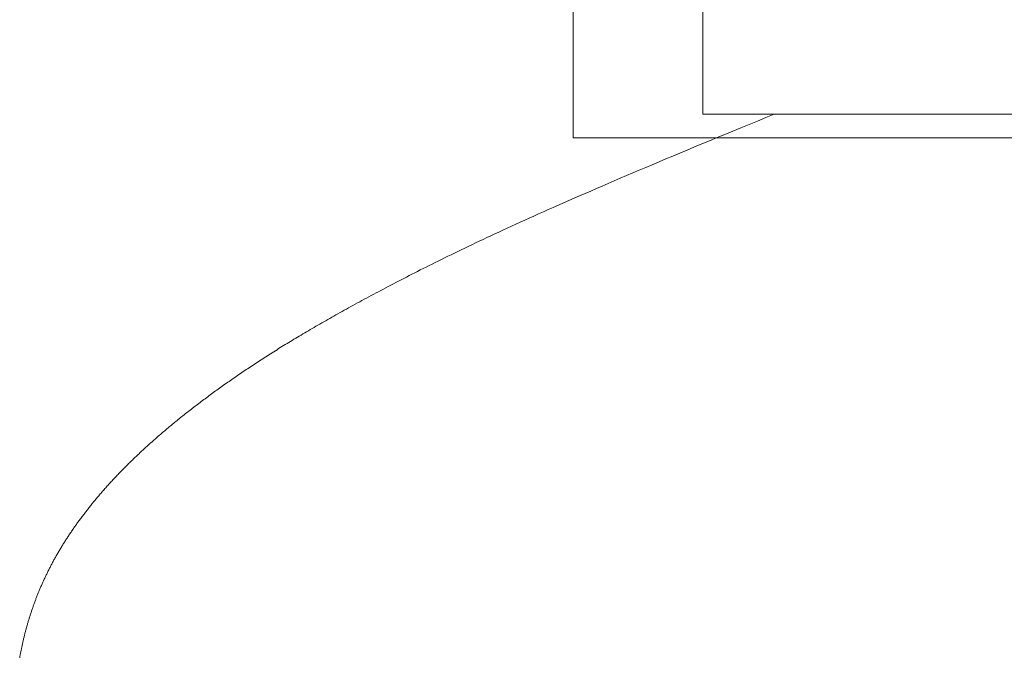
# Model space of a CAD drawing. Extents: x 0 to 171, y -1 to 179.
# Drawn here: x 16 to 16, y 15 to 15 of the extents above; entities that cross this region are included whole.
import ezdxf

# ---------------------------------------------------------------- set-up
doc = ezdxf.new("R2010")
doc.units = 0
doc.header["$MEASUREMENT"] = 0
doc.layers.get('0').update_dxf_attribs({"linetype": 'CONTINUOUS'})
doc.layers.add('GLASS', color=121, linetype='CONTINUOUS', lineweight=15)
doc.layers.add('OBJECT DETAIL', color=254, linetype='CONTINUOUS', lineweight=20)

# ---------------------------------------------------------------- blocks, each defined once
blk = doc.blocks.new('GLSTOP')
for p, q in [((-0.381546, 0.153122), (-0.381555, 0.15308)), ((-0.381546, 0.153122), (-0.381555, 0.15308)), ((-0.381538, 0.153163), (-0.381546, 0.153122)), ((-0.381538, 0.153163), (-0.381546, 0.153122)), ((-0.38153, 0.153204), (-0.381538, 0.153163)), ((-0.38153, 0.153204), (-0.381538, 0.153163)), ((-0.381521, 0.153246), (-0.38153, 0.153204)), ((-0.381521, 0.153246), (-0.38153, 0.153204)), ((-0.381513, 0.153287), (-0.381521, 0.153246)), ((-0.381513, 0.153287), (-0.381521, 0.153246)), ((-0.381505, 0.153328), (-0.381513, 0.153287)), ((-0.381505, 0.153328), (-0.381513, 0.153287)), ((-0.381497, 0.15337), (-0.381505, 0.153328)), ((-0.381497, 0.15337), (-0.381505, 0.153328)), ((-0.38149, 0.153411), (-0.381497, 0.15337)), ((-0.38149, 0.153411), (-0.381497, 0.15337)), ((-0.381482, 0.153452), (-0.38149, 0.153411)), ((-0.381482, 0.153452), (-0.38149, 0.153411)), ((-0.381474, 0.153493), (-0.381482, 0.153452)), ((-0.381474, 0.153493), (-0.381482, 0.153452)), ((-0.381467, 0.153535), (-0.381474, 0.153493)), ((-0.381467, 0.153535), (-0.381474, 0.153493)), ((-0.381459, 0.153576), (-0.381467, 0.153535)), ((-0.381459, 0.153576), (-0.381467, 0.153535)), ((-0.381656, 0.152624), (-0.381666, 0.152582)), ((-0.381656, 0.152624), (-0.381666, 0.152582)), ((-0.381646, 0.152665), (-0.381656, 0.152624)), ((-0.381646, 0.152665), (-0.381656, 0.152624)), ((-0.381636, 0.152707), (-0.381646, 0.152665)), ((-0.381636, 0.152707), (-0.381646, 0.152665)), ((-0.381627, 0.152749), (-0.381636, 0.152707)), ((-0.381627, 0.152749), (-0.381636, 0.152707)), ((-0.381618, 0.15279), (-0.381627, 0.152749)), ((-0.381618, 0.15279), (-0.381627, 0.152749)), ((-0.381608, 0.152832), (-0.381618, 0.15279)), ((-0.381608, 0.152832), (-0.381618, 0.15279)), ((-0.381599, 0.152873), (-0.381608, 0.152832)), ((-0.381599, 0.152873), (-0.381608, 0.152832)), ((-0.38159, 0.152915), (-0.381599, 0.152873)), ((-0.38159, 0.152915), (-0.381599, 0.152873)), ((-0.381581, 0.152956), (-0.38159, 0.152915)), ((-0.381581, 0.152956), (-0.38159, 0.152915)), ((-0.381572, 0.152998), (-0.381581, 0.152956)), ((-0.381572, 0.152998), (-0.381581, 0.152956)), ((-0.381564, 0.153039), (-0.381572, 0.152998)), ((-0.381564, 0.153039), (-0.381572, 0.152998)), ((-0.381555, 0.15308), (-0.381564, 0.153039)), ((-0.381555, 0.15308), (-0.381564, 0.153039)), ((-0.381781, 0.152123), (-0.381793, 0.152081)), ((-0.381781, 0.152123), (-0.381793, 0.152081)), ((-0.38177, 0.152165), (-0.381781, 0.152123)), ((-0.38177, 0.152165), (-0.381781, 0.152123)), ((-0.381759, 0.152207), (-0.38177, 0.152165)), ((-0.381759, 0.152207), (-0.38177, 0.152165)), ((-0.381748, 0.152249), (-0.381759, 0.152207)), ((-0.381748, 0.152249), (-0.381759, 0.152207)), ((-0.381738, 0.15229), (-0.381748, 0.152249)), ((-0.381738, 0.15229), (-0.381748, 0.152249)), ((-0.381727, 0.152332), (-0.381738, 0.15229)), ((-0.381727, 0.152332), (-0.381738, 0.15229)), ((-0.381716, 0.152374), (-0.381727, 0.152332)), ((-0.381716, 0.152374), (-0.381727, 0.152332)), ((-0.381706, 0.152416), (-0.381716, 0.152374)), ((-0.381706, 0.152416), (-0.381716, 0.152374)), ((-0.381696, 0.152457), (-0.381706, 0.152416)), ((-0.381696, 0.152457), (-0.381706, 0.152416)), ((-0.381686, 0.152499), (-0.381696, 0.152457)), ((-0.381686, 0.152499), (-0.381696, 0.152457)), ((-0.381675, 0.152541), (-0.381686, 0.152499)), ((-0.381675, 0.152541), (-0.381686, 0.152499)), ((-0.381666, 0.152582), (-0.381675, 0.152541)), ((-0.381666, 0.152582), (-0.381675, 0.152541)), ((-0.381937, 0.151577), (-0.38195, 0.151535)), ((-0.381937, 0.151577), (-0.38195, 0.151535)), ((-0.381924, 0.15162), (-0.381937, 0.151577)), ((-0.381924, 0.15162), (-0.381937, 0.151577)), ((-0.381912, 0.151662), (-0.381924, 0.15162)), ((-0.381912, 0.151662), (-0.381924, 0.15162)), ((-0.381899, 0.151704), (-0.381912, 0.151662)), ((-0.381899, 0.151704), (-0.381912, 0.151662)), ((-0.381887, 0.151746), (-0.381899, 0.151704)), ((-0.381887, 0.151746), (-0.381899, 0.151704)), ((-0.381875, 0.151788), (-0.381887, 0.151746)), ((-0.381875, 0.151788), (-0.381887, 0.151746)), ((-0.381863, 0.15183), (-0.381875, 0.151788)), ((-0.381863, 0.15183), (-0.381875, 0.151788)), ((-0.381851, 0.151872), (-0.381863, 0.15183)), ((-0.381851, 0.151872), (-0.381863, 0.15183)), ((-0.381839, 0.151914), (-0.381851, 0.151872)), ((-0.381839, 0.151914), (-0.381851, 0.151872)), ((-0.381827, 0.151956), (-0.381839, 0.151914)), ((-0.381827, 0.151956), (-0.381839, 0.151914)), ((-0.381815, 0.151998), (-0.381827, 0.151956)), ((-0.381815, 0.151998), (-0.381827, 0.151956)), ((-0.381804, 0.152039), (-0.381815, 0.151998)), ((-0.381804, 0.152039), (-0.381815, 0.151998)), ((-0.381793, 0.152081), (-0.381804, 0.152039)), ((-0.381793, 0.152081), (-0.381804, 0.152039)), ((-0.3821, 0.151071), (-0.382115, 0.151028)), ((-0.3821, 0.151071), (-0.382115, 0.151028)), ((-0.382086, 0.151113), (-0.3821, 0.151071)), ((-0.382086, 0.151113), (-0.3821, 0.151071)), ((-0.382072, 0.151155), (-0.382086, 0.151113)), ((-0.382072, 0.151155), (-0.382086, 0.151113)), ((-0.382058, 0.151198), (-0.382072, 0.151155)), ((-0.382058, 0.151198), (-0.382072, 0.151155)), ((-0.382044, 0.15124), (-0.382058, 0.151198)), ((-0.382044, 0.15124), (-0.382058, 0.151198)), ((-0.38203, 0.151282), (-0.382044, 0.15124)), ((-0.38203, 0.151282), (-0.382044, 0.15124)), ((-0.382016, 0.151324), (-0.38203, 0.151282)), ((-0.382016, 0.151324), (-0.38203, 0.151282)), ((-0.382003, 0.151367), (-0.382016, 0.151324)), ((-0.382003, 0.151367), (-0.382016, 0.151324)), ((-0.381989, 0.151409), (-0.382003, 0.151367)), ((-0.381989, 0.151409), (-0.382003, 0.151367)), ((-0.381976, 0.151451), (-0.381989, 0.151409)), ((-0.381976, 0.151451), (-0.381989, 0.151409)), ((-0.381963, 0.151493), (-0.381976, 0.151451)), ((-0.381963, 0.151493), (-0.381976, 0.151451)), ((-0.38195, 0.151535), (-0.381963, 0.151493)), ((-0.38195, 0.151535), (-0.381963, 0.151493)), ((-0.382284, 0.15056), (-0.3823, 0.150518)), ((-0.382284, 0.15056), (-0.3823, 0.150518)), ((-0.382268, 0.150603), (-0.382284, 0.15056)), ((-0.382268, 0.150603), (-0.382284, 0.15056)), ((-0.382252, 0.150646), (-0.382268, 0.150603)), ((-0.382252, 0.150646), (-0.382268, 0.150603)), ((-0.382236, 0.150688), (-0.382252, 0.150646)), ((-0.382236, 0.150688), (-0.382252, 0.150646)), ((-0.38222, 0.150731), (-0.382236, 0.150688)), ((-0.38222, 0.150731), (-0.382236, 0.150688)), ((-0.382205, 0.150773), (-0.38222, 0.150731)), ((-0.382205, 0.150773), (-0.38222, 0.150731)), ((-0.382189, 0.150816), (-0.382205, 0.150773)), ((-0.382189, 0.150816), (-0.382205, 0.150773)), ((-0.382174, 0.150858), (-0.382189, 0.150816)), ((-0.382174, 0.150858), (-0.382189, 0.150816)), ((-0.382159, 0.150901), (-0.382174, 0.150858)), ((-0.382159, 0.150901), (-0.382174, 0.150858)), ((-0.382144, 0.150943), (-0.382159, 0.150901)), ((-0.382144, 0.150943), (-0.382159, 0.150901)), ((-0.38213, 0.150986), (-0.382144, 0.150943)), ((-0.38213, 0.150986), (-0.382144, 0.150943)), ((-0.382115, 0.151028), (-0.38213, 0.150986)), ((-0.382115, 0.151028), (-0.38213, 0.150986)), ((-0.382488, 0.150047), (-0.382506, 0.150004)), ((-0.382488, 0.150047), (-0.382506, 0.150004)), ((-0.38247, 0.15009), (-0.382488, 0.150047)), ((-0.38247, 0.15009), (-0.382488, 0.150047)), ((-0.382452, 0.150133), (-0.38247, 0.15009)), ((-0.382452, 0.150133), (-0.38247, 0.15009)), ((-0.382435, 0.150176), (-0.382452, 0.150133)), ((-0.382435, 0.150176), (-0.382452, 0.150133)), ((-0.382417, 0.150218), (-0.382435, 0.150176)), ((-0.382417, 0.150218), (-0.382435, 0.150176)), ((-0.3824, 0.150261), (-0.382417, 0.150218)), ((-0.3824, 0.150261), (-0.382417, 0.150218)), ((-0.382383, 0.150304), (-0.3824, 0.150261)), ((-0.382383, 0.150304), (-0.3824, 0.150261)), ((-0.382366, 0.150347), (-0.382383, 0.150304)), ((-0.382366, 0.150347), (-0.382383, 0.150304)), ((-0.382349, 0.15039), (-0.382366, 0.150347)), ((-0.382349, 0.15039), (-0.382366, 0.150347)), ((-0.382333, 0.150432), (-0.382349, 0.15039)), ((-0.382333, 0.150432), (-0.382349, 0.15039)), ((-0.382316, 0.150475), (-0.382333, 0.150432)), ((-0.382316, 0.150475), (-0.382333, 0.150432)), ((-0.3823, 0.150518), (-0.382316, 0.150475)), ((-0.3823, 0.150518), (-0.382316, 0.150475)), ((-0.382714, 0.14953), (-0.382734, 0.149487)), ((-0.382714, 0.14953), (-0.382734, 0.149487)), ((-0.382694, 0.149573), (-0.382714, 0.14953)), ((-0.382694, 0.149573), (-0.382714, 0.14953)), ((-0.382675, 0.149616), (-0.382694, 0.149573)), ((-0.382675, 0.149616), (-0.382694, 0.149573)), ((-0.382655, 0.149659), (-0.382675, 0.149616)), ((-0.382655, 0.149659), (-0.382675, 0.149616)), ((-0.382636, 0.149703), (-0.382655, 0.149659)), ((-0.382636, 0.149703), (-0.382655, 0.149659)), ((-0.382617, 0.149746), (-0.382636, 0.149703)), ((-0.382617, 0.149746), (-0.382636, 0.149703)), ((-0.382598, 0.149789), (-0.382617, 0.149746)), ((-0.382598, 0.149789), (-0.382617, 0.149746)), ((-0.382579, 0.149832), (-0.382598, 0.149789)), ((-0.382579, 0.149832), (-0.382598, 0.149789)), ((-0.382561, 0.149875), (-0.382579, 0.149832)), ((-0.382561, 0.149875), (-0.382579, 0.149832)), ((-0.382542, 0.149918), (-0.382561, 0.149875)), ((-0.382542, 0.149918), (-0.382561, 0.149875)), ((-0.382524, 0.149961), (-0.382542, 0.149918)), ((-0.382524, 0.149961), (-0.382542, 0.149918)), ((-0.382506, 0.150004), (-0.382524, 0.149961)), ((-0.382506, 0.150004), (-0.382524, 0.149961)), ((-0.382964, 0.149009), (-0.382985, 0.148966)), ((-0.382964, 0.149009), (-0.382985, 0.148966)), ((-0.382942, 0.149053), (-0.382964, 0.149009)), ((-0.382942, 0.149053), (-0.382964, 0.149009)), ((-0.38292, 0.149096), (-0.382942, 0.149053)), ((-0.38292, 0.149096), (-0.382942, 0.149053)), ((-0.382899, 0.14914), (-0.38292, 0.149096)), ((-0.382899, 0.14914), (-0.38292, 0.149096)), ((-0.382878, 0.149183), (-0.382899, 0.14914)), ((-0.382878, 0.149183), (-0.382899, 0.14914)), ((-0.382857, 0.149227), (-0.382878, 0.149183)), ((-0.382857, 0.149227), (-0.382878, 0.149183)), ((-0.382836, 0.14927), (-0.382857, 0.149227)), ((-0.382836, 0.14927), (-0.382857, 0.149227)), ((-0.382815, 0.149313), (-0.382836, 0.14927)), ((-0.382815, 0.149313), (-0.382836, 0.14927)), ((-0.382795, 0.149357), (-0.382815, 0.149313)), ((-0.382795, 0.149357), (-0.382815, 0.149313)), ((-0.382774, 0.1494), (-0.382795, 0.149357)), ((-0.382774, 0.1494), (-0.382795, 0.149357)), ((-0.382754, 0.149443), (-0.382774, 0.1494)), ((-0.382754, 0.149443), (-0.382774, 0.1494)), ((-0.382734, 0.149487), (-0.382754, 0.149443)), ((-0.382734, 0.149487), (-0.382754, 0.149443)), ((-0.383238, 0.148485), (-0.383262, 0.148441)), ((-0.383238, 0.148485), (-0.383262, 0.148441)), ((-0.383214, 0.148529), (-0.383238, 0.148485)), ((-0.383214, 0.148529), (-0.383238, 0.148485)), ((-0.38319, 0.148573), (-0.383214, 0.148529)), ((-0.38319, 0.148573), (-0.383214, 0.148529)), ((-0.383167, 0.148616), (-0.38319, 0.148573)), ((-0.383167, 0.148616), (-0.38319, 0.148573)), ((-0.383143, 0.14866), (-0.383167, 0.148616)), ((-0.383143, 0.14866), (-0.383167, 0.148616)), ((-0.38312, 0.148704), (-0.383143, 0.14866)), ((-0.38312, 0.148704), (-0.383143, 0.14866)), ((-0.383097, 0.148748), (-0.38312, 0.148704)), ((-0.383097, 0.148748), (-0.38312, 0.148704)), ((-0.383075, 0.148791), (-0.383097, 0.148748)), ((-0.383075, 0.148791), (-0.383097, 0.148748)), ((-0.383052, 0.148835), (-0.383075, 0.148791)), ((-0.383052, 0.148835), (-0.383075, 0.148791)), ((-0.38303, 0.148878), (-0.383052, 0.148835)), ((-0.38303, 0.148878), (-0.383052, 0.148835)), ((-0.383007, 0.148922), (-0.38303, 0.148878)), ((-0.383007, 0.148922), (-0.38303, 0.148878)), ((-0.382985, 0.148966), (-0.383007, 0.148922)), ((-0.382985, 0.148966), (-0.383007, 0.148922)), ((-0.383537, 0.147957), (-0.383563, 0.147912)), ((-0.383537, 0.147957), (-0.383563, 0.147912)), ((-0.383511, 0.148001), (-0.383537, 0.147957)), ((-0.383511, 0.148001), (-0.383537, 0.147957)), ((-0.383485, 0.148045), (-0.383511, 0.148001)), ((-0.383485, 0.148045), (-0.383511, 0.148001)), ((-0.38346, 0.148089), (-0.383485, 0.148045)), ((-0.38346, 0.148089), (-0.383485, 0.148045)), ((-0.383434, 0.148133), (-0.38346, 0.148089)), ((-0.383434, 0.148133), (-0.38346, 0.148089)), ((-0.383409, 0.148177), (-0.383434, 0.148133)), ((-0.383409, 0.148177), (-0.383434, 0.148133)), ((-0.383384, 0.148221), (-0.383409, 0.148177)), ((-0.383384, 0.148221), (-0.383409, 0.148177)), ((-0.383359, 0.148265), (-0.383384, 0.148221)), ((-0.383359, 0.148265), (-0.383384, 0.148221)), ((-0.383335, 0.148309), (-0.383359, 0.148265)), ((-0.383335, 0.148309), (-0.383359, 0.148265)), ((-0.38331, 0.148353), (-0.383335, 0.148309)), ((-0.38331, 0.148353), (-0.383335, 0.148309)), ((-0.383286, 0.148397), (-0.38331, 0.148353)), ((-0.383286, 0.148397), (-0.38331, 0.148353)), ((-0.383262, 0.148441), (-0.383286, 0.148397)), ((-0.383262, 0.148441), (-0.383286, 0.148397)), ((-0.383835, 0.147469), (-0.383864, 0.147424)), ((-0.383835, 0.147469), (-0.383864, 0.147424)), ((-0.383807, 0.147513), (-0.383835, 0.147469)), ((-0.383807, 0.147513), (-0.383835, 0.147469)), ((-0.383779, 0.147558), (-0.383807, 0.147513)), ((-0.383779, 0.147558), (-0.383807, 0.147513)), ((-0.383752, 0.147602), (-0.383779, 0.147558)), ((-0.383752, 0.147602), (-0.383779, 0.147558)), ((-0.383724, 0.147647), (-0.383752, 0.147602)), ((-0.383724, 0.147647), (-0.383752, 0.147602)), ((-0.383697, 0.147691), (-0.383724, 0.147647)), ((-0.383697, 0.147691), (-0.383724, 0.147647)), ((-0.38367, 0.147735), (-0.383697, 0.147691)), ((-0.38367, 0.147735), (-0.383697, 0.147691)), ((-0.383643, 0.14778), (-0.38367, 0.147735)), ((-0.383643, 0.14778), (-0.38367, 0.147735)), ((-0.383616, 0.147824), (-0.383643, 0.14778)), ((-0.383616, 0.147824), (-0.383643, 0.14778)), ((-0.38359, 0.147868), (-0.383616, 0.147824)), ((-0.38359, 0.147868), (-0.383616, 0.147824)), ((-0.383563, 0.147912), (-0.38359, 0.147868)), ((-0.383563, 0.147912), (-0.38359, 0.147868)), ((-0.384187, 0.146933), (-0.384218, 0.146888)), ((-0.384187, 0.146933), (-0.384218, 0.146888)), ((-0.384157, 0.146977), (-0.384187, 0.146933)), ((-0.384157, 0.146977), (-0.384187, 0.146933)), ((-0.384127, 0.147022), (-0.384157, 0.146977)), ((-0.384127, 0.147022), (-0.384157, 0.146977)), ((-0.384097, 0.147067), (-0.384127, 0.147022)), ((-0.384097, 0.147067), (-0.384127, 0.147022)), ((-0.384067, 0.147112), (-0.384097, 0.147067)), ((-0.384067, 0.147112), (-0.384097, 0.147067)), ((-0.384037, 0.147156), (-0.384067, 0.147112)), ((-0.384037, 0.147156), (-0.384067, 0.147112)), ((-0.384008, 0.147201), (-0.384037, 0.147156)), ((-0.384008, 0.147201), (-0.384037, 0.147156)), ((-0.383979, 0.147246), (-0.384008, 0.147201)), ((-0.383979, 0.147246), (-0.384008, 0.147201)), ((-0.383949, 0.14729), (-0.383979, 0.147246)), ((-0.383949, 0.14729), (-0.383979, 0.147246)), ((-0.383921, 0.147335), (-0.383949, 0.14729)), ((-0.383921, 0.147335), (-0.383949, 0.14729)), ((-0.383892, 0.14738), (-0.383921, 0.147335)), ((-0.383892, 0.14738), (-0.383921, 0.147335)), ((-0.383864, 0.147424), (-0.383892, 0.14738)), ((-0.383864, 0.147424), (-0.383892, 0.14738)), ((-0.384535, 0.146437), (-0.384568, 0.146392)), ((-0.384535, 0.146437), (-0.384568, 0.146392)), ((-0.384503, 0.146482), (-0.384535, 0.146437)), ((-0.384503, 0.146482), (-0.384535, 0.146437)), ((-0.38447, 0.146528), (-0.384503, 0.146482)), ((-0.38447, 0.146528), (-0.384503, 0.146482)), ((-0.384438, 0.146573), (-0.38447, 0.146528)), ((-0.384438, 0.146573), (-0.38447, 0.146528)), ((-0.384406, 0.146618), (-0.384438, 0.146573)), ((-0.384406, 0.146618), (-0.384438, 0.146573)), ((-0.384374, 0.146663), (-0.384406, 0.146618)), ((-0.384374, 0.146663), (-0.384406, 0.146618)), ((-0.384342, 0.146708), (-0.384374, 0.146663)), ((-0.384342, 0.146708), (-0.384374, 0.146663)), ((-0.384311, 0.146753), (-0.384342, 0.146708)), ((-0.384311, 0.146753), (-0.384342, 0.146708)), ((-0.38428, 0.146798), (-0.384311, 0.146753)), ((-0.38428, 0.146798), (-0.384311, 0.146753)), ((-0.384249, 0.146843), (-0.38428, 0.146798)), ((-0.384249, 0.146843), (-0.38428, 0.146798)), ((-0.384218, 0.146888), (-0.384249, 0.146843)), ((-0.384218, 0.146888), (-0.384249, 0.146843)), ((-0.384944, 0.145893), (-0.384979, 0.145847)), ((-0.384944, 0.145893), (-0.384979, 0.145847)), ((-0.384909, 0.145938), (-0.384944, 0.145893)), ((-0.384909, 0.145938), (-0.384944, 0.145893)), ((-0.384874, 0.145984), (-0.384909, 0.145938)), ((-0.384874, 0.145984), (-0.384909, 0.145938)), ((-0.384839, 0.146029), (-0.384874, 0.145984)), ((-0.384839, 0.146029), (-0.384874, 0.145984)), ((-0.384804, 0.146075), (-0.384839, 0.146029)), ((-0.384804, 0.146075), (-0.384839, 0.146029)), ((-0.38477, 0.14612), (-0.384804, 0.146075)), ((-0.38477, 0.14612), (-0.384804, 0.146075)), ((-0.384736, 0.146165), (-0.38477, 0.14612)), ((-0.384736, 0.146165), (-0.38477, 0.14612)), ((-0.384702, 0.146211), (-0.384736, 0.146165)), ((-0.384702, 0.146211), (-0.384736, 0.146165)), ((-0.384668, 0.146256), (-0.384702, 0.146211)), ((-0.384668, 0.146256), (-0.384702, 0.146211)), ((-0.384635, 0.146301), (-0.384668, 0.146256)), ((-0.384635, 0.146301), (-0.384668, 0.146256)), ((-0.384601, 0.146347), (-0.384635, 0.146301)), ((-0.384601, 0.146347), (-0.384635, 0.146301)), ((-0.384568, 0.146392), (-0.384601, 0.146347)), ((-0.384568, 0.146392), (-0.384601, 0.146347)), ((-0.385346, 0.145389), (-0.385383, 0.145343)), ((-0.385346, 0.145389), (-0.385383, 0.145343)), ((-0.385308, 0.145435), (-0.385346, 0.145389)), ((-0.385308, 0.145435), (-0.385346, 0.145389)), ((-0.385271, 0.145481), (-0.385308, 0.145435)), ((-0.385271, 0.145481), (-0.385308, 0.145435)), ((-0.385233, 0.145527), (-0.385271, 0.145481)), ((-0.385233, 0.145527), (-0.385271, 0.145481)), ((-0.385196, 0.145573), (-0.385233, 0.145527)), ((-0.385196, 0.145573), (-0.385233, 0.145527)), ((-0.38516, 0.145619), (-0.385196, 0.145573)), ((-0.38516, 0.145619), (-0.385196, 0.145573)), ((-0.385123, 0.145664), (-0.38516, 0.145619)), ((-0.385123, 0.145664), (-0.38516, 0.145619)), ((-0.385087, 0.14571), (-0.385123, 0.145664)), ((-0.385087, 0.14571), (-0.385123, 0.145664)), ((-0.385051, 0.145756), (-0.385087, 0.14571)), ((-0.385051, 0.145756), (-0.385087, 0.14571)), ((-0.385015, 0.145801), (-0.385051, 0.145756)), ((-0.385015, 0.145801), (-0.385051, 0.145756)), ((-0.384979, 0.145847), (-0.385015, 0.145801)), ((-0.384979, 0.145847), (-0.385015, 0.145801)), ((-0.385774, 0.144882), (-0.385815, 0.144836)), ((-0.385774, 0.144882), (-0.385815, 0.144836)), ((-0.385734, 0.144928), (-0.385774, 0.144882)), ((-0.385734, 0.144928), (-0.385774, 0.144882)), ((-0.385694, 0.144975), (-0.385734, 0.144928)), ((-0.385694, 0.144975), (-0.385734, 0.144928)), ((-0.385655, 0.145021), (-0.385694, 0.144975)), ((-0.385655, 0.145021), (-0.385694, 0.144975)), ((-0.385615, 0.145067), (-0.385655, 0.145021)), ((-0.385615, 0.145067), (-0.385655, 0.145021)), ((-0.385576, 0.145113), (-0.385615, 0.145067)), ((-0.385576, 0.145113), (-0.385615, 0.145067)), ((-0.385537, 0.145159), (-0.385576, 0.145113)), ((-0.385537, 0.145159), (-0.385576, 0.145113)), ((-0.385498, 0.145205), (-0.385537, 0.145159)), ((-0.385498, 0.145205), (-0.385537, 0.145159)), ((-0.38546, 0.145251), (-0.385498, 0.145205)), ((-0.38546, 0.145251), (-0.385498, 0.145205)), ((-0.385422, 0.145297), (-0.38546, 0.145251)), ((-0.385422, 0.145297), (-0.38546, 0.145251)), ((-0.385383, 0.145343), (-0.385422, 0.145297)), ((-0.385383, 0.145343), (-0.385422, 0.145297)), ((-0.386231, 0.144371), (-0.386274, 0.144324)), ((-0.386231, 0.144371), (-0.386274, 0.144324)), ((-0.386189, 0.144417), (-0.386231, 0.144371)), ((-0.386189, 0.144417), (-0.386231, 0.144371)), ((-0.386146, 0.144464), (-0.386189, 0.144417)), ((-0.386146, 0.144464), (-0.386189, 0.144417)), ((-0.386104, 0.144511), (-0.386146, 0.144464)), ((-0.386104, 0.144511), (-0.386146, 0.144464)), ((-0.386062, 0.144557), (-0.386104, 0.144511)), ((-0.386062, 0.144557), (-0.386104, 0.144511)), ((-0.38602, 0.144604), (-0.386062, 0.144557)), ((-0.38602, 0.144604), (-0.386062, 0.144557)), ((-0.385979, 0.14465), (-0.38602, 0.144604)), ((-0.385979, 0.14465), (-0.38602, 0.144604)), ((-0.385937, 0.144697), (-0.385979, 0.14465)), ((-0.385937, 0.144697), (-0.385979, 0.14465)), ((-0.385896, 0.144743), (-0.385937, 0.144697)), ((-0.385896, 0.144743), (-0.385937, 0.144697)), ((-0.385855, 0.144789), (-0.385896, 0.144743)), ((-0.385855, 0.144789), (-0.385896, 0.144743)), ((-0.385815, 0.144836), (-0.385855, 0.144789)), ((-0.385815, 0.144836), (-0.385855, 0.144789)), ((-0.386763, 0.143808), (-0.386809, 0.143761)), ((-0.386763, 0.143808), (-0.386809, 0.143761)), ((-0.386717, 0.143855), (-0.386763, 0.143808)), ((-0.386717, 0.143855), (-0.386763, 0.143808)), ((-0.386672, 0.143902), (-0.386717, 0.143855)), ((-0.386672, 0.143902), (-0.386717, 0.143855)), ((-0.386627, 0.143949), (-0.386672, 0.143902)), ((-0.386627, 0.143949), (-0.386672, 0.143902)), ((-0.386582, 0.143996), (-0.386627, 0.143949)), ((-0.386582, 0.143996), (-0.386627, 0.143949)), ((-0.386537, 0.144043), (-0.386582, 0.143996)), ((-0.386537, 0.144043), (-0.386582, 0.143996)), ((-0.386493, 0.14409), (-0.386537, 0.144043)), ((-0.386493, 0.14409), (-0.386537, 0.144043)), ((-0.386449, 0.144137), (-0.386493, 0.14409)), ((-0.386449, 0.144137), (-0.386493, 0.14409)), ((-0.386405, 0.144184), (-0.386449, 0.144137)), ((-0.386405, 0.144184), (-0.386449, 0.144137)), ((-0.386361, 0.14423), (-0.386405, 0.144184)), ((-0.386361, 0.14423), (-0.386405, 0.144184)), ((-0.386317, 0.144277), (-0.386361, 0.14423)), ((-0.386317, 0.144277), (-0.386361, 0.14423)), ((-0.386274, 0.144324), (-0.386317, 0.144277)), ((-0.386274, 0.144324), (-0.386317, 0.144277)), ((-0.387233, 0.143335), (-0.387281, 0.143288)), ((-0.387233, 0.143335), (-0.387281, 0.143288)), ((-0.387184, 0.143383), (-0.387233, 0.143335)), ((-0.387184, 0.143383), (-0.387233, 0.143335)), ((-0.387137, 0.14343), (-0.387184, 0.143383)), ((-0.387137, 0.14343), (-0.387184, 0.143383)), ((-0.387089, 0.143477), (-0.387137, 0.14343)), ((-0.387089, 0.143477), (-0.387137, 0.14343)), ((-0.387042, 0.143525), (-0.387089, 0.143477)), ((-0.387042, 0.143525), (-0.387089, 0.143477)), ((-0.386995, 0.143572), (-0.387042, 0.143525)), ((-0.386995, 0.143572), (-0.387042, 0.143525)), ((-0.386948, 0.143619), (-0.386995, 0.143572)), ((-0.386948, 0.143619), (-0.386995, 0.143572)), ((-0.386901, 0.143667), (-0.386948, 0.143619)), ((-0.386901, 0.143667), (-0.386948, 0.143619)), ((-0.386855, 0.143714), (-0.386901, 0.143667)), ((-0.386855, 0.143714), (-0.386901, 0.143667)), ((-0.386809, 0.143761), (-0.386855, 0.143714)), ((-0.386809, 0.143761), (-0.386855, 0.143714)), ((-0.387779, 0.142811), (-0.38783, 0.142763)), ((-0.387779, 0.142811), (-0.38783, 0.142763)), ((-0.387728, 0.142859), (-0.387779, 0.142811)), ((-0.387728, 0.142859), (-0.387779, 0.142811)), ((-0.387677, 0.142907), (-0.387728, 0.142859)), ((-0.387677, 0.142907), (-0.387728, 0.142859)), ((-0.387627, 0.142954), (-0.387677, 0.142907)), ((-0.387627, 0.142954), (-0.387677, 0.142907)), ((-0.387577, 0.143002), (-0.387627, 0.142954)), ((-0.387577, 0.143002), (-0.387627, 0.142954)), ((-0.387527, 0.14305), (-0.387577, 0.143002)), ((-0.387527, 0.14305), (-0.387577, 0.143002)), ((-0.387477, 0.143098), (-0.387527, 0.14305)), ((-0.387477, 0.143098), (-0.387527, 0.14305)), ((-0.387428, 0.143145), (-0.387477, 0.143098)), ((-0.387428, 0.143145), (-0.387477, 0.143098)), ((-0.387378, 0.143193), (-0.387428, 0.143145)), ((-0.387378, 0.143193), (-0.387428, 0.143145)), ((-0.38733, 0.14324), (-0.387378, 0.143193)), ((-0.38733, 0.14324), (-0.387378, 0.143193)), ((-0.387281, 0.143288), (-0.38733, 0.14324)), ((-0.387281, 0.143288), (-0.38733, 0.14324)), ((-0.388356, 0.142282), (-0.388411, 0.142234)), ((-0.388356, 0.142282), (-0.388411, 0.142234)), ((-0.388303, 0.142331), (-0.388356, 0.142282)), ((-0.388303, 0.142331), (-0.388356, 0.142282)), ((-0.388249, 0.142379), (-0.388303, 0.142331)), ((-0.388249, 0.142379), (-0.388303, 0.142331)), ((-0.388196, 0.142427), (-0.388249, 0.142379)), ((-0.388196, 0.142427), (-0.388249, 0.142379)), ((-0.388143, 0.142475), (-0.388196, 0.142427)), ((-0.388143, 0.142475), (-0.388196, 0.142427)), ((-0.38809, 0.142523), (-0.388143, 0.142475)), ((-0.38809, 0.142523), (-0.388143, 0.142475)), ((-0.388037, 0.142571), (-0.38809, 0.142523)), ((-0.388037, 0.142571), (-0.38809, 0.142523)), ((-0.387985, 0.142619), (-0.388037, 0.142571)), ((-0.387985, 0.142619), (-0.388037, 0.142571)), ((-0.387933, 0.142667), (-0.387985, 0.142619)), ((-0.387933, 0.142667), (-0.387985, 0.142619)), ((-0.387881, 0.142715), (-0.387933, 0.142667)), ((-0.387881, 0.142715), (-0.387933, 0.142667)), ((-0.38783, 0.142763), (-0.387881, 0.142715)), ((-0.38783, 0.142763), (-0.387881, 0.142715)), ((-0.388967, 0.141749), (-0.389024, 0.1417)), ((-0.388967, 0.141749), (-0.389024, 0.1417)), ((-0.38891, 0.141798), (-0.388967, 0.141749)), ((-0.38891, 0.141798), (-0.388967, 0.141749)), ((-0.388853, 0.141846), (-0.38891, 0.141798)), ((-0.388853, 0.141846), (-0.38891, 0.141798)), ((-0.388797, 0.141895), (-0.388853, 0.141846)), ((-0.388797, 0.141895), (-0.388853, 0.141846)), ((-0.388741, 0.141943), (-0.388797, 0.141895)), ((-0.388741, 0.141943), (-0.388797, 0.141895)), ((-0.388685, 0.141992), (-0.388741, 0.141943)), ((-0.388685, 0.141992), (-0.388741, 0.141943)), ((-0.38863, 0.14204), (-0.388685, 0.141992)), ((-0.38863, 0.14204), (-0.388685, 0.141992)), ((-0.388575, 0.142089), (-0.38863, 0.14204)), ((-0.388575, 0.142089), (-0.38863, 0.14204)), ((-0.38852, 0.142137), (-0.388575, 0.142089)), ((-0.38852, 0.142137), (-0.388575, 0.142089)), ((-0.388465, 0.142186), (-0.38852, 0.142137)), ((-0.388465, 0.142186), (-0.38852, 0.142137)), ((-0.388411, 0.142234), (-0.388465, 0.142186)), ((-0.388411, 0.142234), (-0.388465, 0.142186)), ((-0.38955, 0.14126), (-0.38961, 0.141211)), ((-0.38955, 0.14126), (-0.38961, 0.141211)), ((-0.389491, 0.141309), (-0.38955, 0.14126)), ((-0.389491, 0.141309), (-0.38955, 0.14126)), ((-0.389431, 0.141358), (-0.389491, 0.141309)), ((-0.389431, 0.141358), (-0.389491, 0.141309)), ((-0.389372, 0.141407), (-0.389431, 0.141358)), ((-0.389372, 0.141407), (-0.389431, 0.141358)), ((-0.389313, 0.141456), (-0.389372, 0.141407)), ((-0.389313, 0.141456), (-0.389372, 0.141407)), ((-0.389255, 0.141505), (-0.389313, 0.141456)), ((-0.389255, 0.141505), (-0.389313, 0.141456)), ((-0.389197, 0.141554), (-0.389255, 0.141505)), ((-0.389197, 0.141554), (-0.389255, 0.141505)), ((-0.389139, 0.141603), (-0.389197, 0.141554)), ((-0.389139, 0.141603), (-0.389197, 0.141554)), ((-0.389081, 0.141651), (-0.389139, 0.141603)), ((-0.389081, 0.141651), (-0.389139, 0.141603)), ((-0.389024, 0.1417), (-0.389081, 0.141651)), ((-0.389024, 0.1417), (-0.389081, 0.141651)), ((-0.390225, 0.140717), (-0.390288, 0.140668)), ((-0.390225, 0.140717), (-0.390288, 0.140668)), ((-0.390162, 0.140767), (-0.390225, 0.140717)), ((-0.390162, 0.140767), (-0.390225, 0.140717)), ((-0.390099, 0.140816), (-0.390162, 0.140767)), ((-0.390099, 0.140816), (-0.390162, 0.140767)), ((-0.390037, 0.140866), (-0.390099, 0.140816)), ((-0.390037, 0.140866), (-0.390099, 0.140816)), ((-0.389975, 0.140915), (-0.390037, 0.140866)), ((-0.389975, 0.140915), (-0.390037, 0.140866)), ((-0.389914, 0.140965), (-0.389975, 0.140915)), ((-0.389914, 0.140965), (-0.389975, 0.140915)), ((-0.389852, 0.141014), (-0.389914, 0.140965)), ((-0.389852, 0.141014), (-0.389914, 0.140965)), ((-0.389791, 0.141063), (-0.389852, 0.141014)), ((-0.389791, 0.141063), (-0.389852, 0.141014)), ((-0.389731, 0.141112), (-0.389791, 0.141063)), ((-0.389731, 0.141112), (-0.389791, 0.141063)), ((-0.38967, 0.141162), (-0.389731, 0.141112)), ((-0.38967, 0.141162), (-0.389731, 0.141112)), ((-0.38961, 0.141211), (-0.38967, 0.141162)), ((-0.38961, 0.141211), (-0.38967, 0.141162)), ((-0.390868, 0.14022), (-0.390934, 0.14017)), ((-0.390868, 0.14022), (-0.390934, 0.14017)), ((-0.390802, 0.14027), (-0.390868, 0.14022)), ((-0.390802, 0.14027), (-0.390868, 0.14022)), ((-0.390737, 0.14032), (-0.390802, 0.14027)), ((-0.390737, 0.14032), (-0.390802, 0.14027)), ((-0.390672, 0.14037), (-0.390737, 0.14032)), ((-0.390672, 0.14037), (-0.390737, 0.14032)), ((-0.390607, 0.14042), (-0.390672, 0.14037)), ((-0.390607, 0.14042), (-0.390672, 0.14037)), ((-0.390543, 0.140469), (-0.390607, 0.14042)), ((-0.390543, 0.140469), (-0.390607, 0.14042)), ((-0.390479, 0.140519), (-0.390543, 0.140469)), ((-0.390479, 0.140519), (-0.390543, 0.140469)), ((-0.390415, 0.140569), (-0.390479, 0.140519)), ((-0.390415, 0.140569), (-0.390479, 0.140519)), ((-0.390351, 0.140618), (-0.390415, 0.140569)), ((-0.390351, 0.140618), (-0.390415, 0.140569)), ((-0.390288, 0.140668), (-0.390351, 0.140618)), ((-0.390288, 0.140668), (-0.390351, 0.140618)), ((-0.391541, 0.139718), (-0.39161, 0.139668)), ((-0.391541, 0.139718), (-0.39161, 0.139668)), ((-0.391473, 0.139769), (-0.391541, 0.139718)), ((-0.391473, 0.139769), (-0.391541, 0.139718)), ((-0.391404, 0.139819), (-0.391473, 0.139769)), ((-0.391404, 0.139819), (-0.391473, 0.139769)), ((-0.391336, 0.139869), (-0.391404, 0.139819)), ((-0.391336, 0.139869), (-0.391404, 0.139819)), ((-0.391268, 0.13992), (-0.391336, 0.139869)), ((-0.391268, 0.13992), (-0.391336, 0.139869)), ((-0.391201, 0.13997), (-0.391268, 0.13992)), ((-0.391201, 0.13997), (-0.391268, 0.13992)), ((-0.391134, 0.14002), (-0.391201, 0.13997)), ((-0.391134, 0.14002), (-0.391201, 0.13997)), ((-0.391067, 0.14007), (-0.391134, 0.14002)), ((-0.391067, 0.14007), (-0.391134, 0.14002)), ((-0.391, 0.14012), (-0.391067, 0.14007)), ((-0.391, 0.14012), (-0.391067, 0.14007)), ((-0.390934, 0.14017), (-0.391, 0.14012)), ((-0.390934, 0.14017), (-0.391, 0.14012)), ((-0.392317, 0.139162), (-0.392389, 0.139111)), ((-0.392317, 0.139162), (-0.392389, 0.139111)), ((-0.392245, 0.139213), (-0.392317, 0.139162)), ((-0.392245, 0.139213), (-0.392317, 0.139162)), ((-0.392173, 0.139263), (-0.392245, 0.139213)), ((-0.392173, 0.139263), (-0.392245, 0.139213)), ((-0.392101, 0.139314), (-0.392173, 0.139263)), ((-0.392101, 0.139314), (-0.392173, 0.139263)), ((-0.39203, 0.139365), (-0.392101, 0.139314)), ((-0.39203, 0.139365), (-0.392101, 0.139314)), ((-0.39196, 0.139415), (-0.39203, 0.139365)), ((-0.39196, 0.139415), (-0.39203, 0.139365)), ((-0.391889, 0.139466), (-0.39196, 0.139415)), ((-0.391889, 0.139466), (-0.39196, 0.139415)), ((-0.391819, 0.139517), (-0.391889, 0.139466)), ((-0.391819, 0.139517), (-0.391889, 0.139466)), ((-0.391749, 0.139567), (-0.391819, 0.139517)), ((-0.391749, 0.139567), (-0.391819, 0.139517)), ((-0.391679, 0.139618), (-0.391749, 0.139567)), ((-0.391679, 0.139618), (-0.391749, 0.139567)), ((-0.39161, 0.139668), (-0.391679, 0.139618)), ((-0.39161, 0.139668), (-0.391679, 0.139618)), ((-0.393054, 0.138651), (-0.393129, 0.1386)), ((-0.393054, 0.138651), (-0.393129, 0.1386)), ((-0.392979, 0.138702), (-0.393054, 0.138651)), ((-0.392979, 0.138702), (-0.393054, 0.138651)), ((-0.392904, 0.138754), (-0.392979, 0.138702)), ((-0.392904, 0.138754), (-0.392979, 0.138702)), ((-0.392829, 0.138805), (-0.392904, 0.138754)), ((-0.392829, 0.138805), (-0.392904, 0.138754)), ((-0.392755, 0.138856), (-0.392829, 0.138805)), ((-0.392755, 0.138856), (-0.392829, 0.138805)), ((-0.392681, 0.138907), (-0.392755, 0.138856)), ((-0.392681, 0.138907), (-0.392755, 0.138856)), ((-0.392608, 0.138958), (-0.392681, 0.138907)), ((-0.392608, 0.138958), (-0.392681, 0.138907)), ((-0.392535, 0.139009), (-0.392608, 0.138958)), ((-0.392535, 0.139009), (-0.392608, 0.138958)), ((-0.392462, 0.13906), (-0.392535, 0.139009)), ((-0.392462, 0.13906), (-0.392535, 0.139009)), ((-0.392389, 0.139111), (-0.392462, 0.13906)), ((-0.392389, 0.139111), (-0.392462, 0.13906)), ((-0.393825, 0.138135), (-0.393904, 0.138083)), ((-0.393825, 0.138135), (-0.393904, 0.138083)), ((-0.393746, 0.138187), (-0.393825, 0.138135)), ((-0.393746, 0.138187), (-0.393825, 0.138135)), ((-0.393668, 0.138239), (-0.393746, 0.138187)), ((-0.393668, 0.138239), (-0.393746, 0.138187)), ((-0.39359, 0.138291), (-0.393668, 0.138239)), ((-0.39359, 0.138291), (-0.393668, 0.138239)), ((-0.393512, 0.138343), (-0.39359, 0.138291)), ((-0.393512, 0.138343), (-0.39359, 0.138291)), ((-0.393435, 0.138394), (-0.393512, 0.138343)), ((-0.393435, 0.138394), (-0.393512, 0.138343)), ((-0.393358, 0.138446), (-0.393435, 0.138394)), ((-0.393358, 0.138446), (-0.393435, 0.138394)), ((-0.393281, 0.138497), (-0.393358, 0.138446)), ((-0.393281, 0.138497), (-0.393358, 0.138446)), ((-0.393205, 0.138549), (-0.393281, 0.138497)), ((-0.393205, 0.138549), (-0.393281, 0.138497)), ((-0.393129, 0.1386), (-0.393205, 0.138549)), ((-0.393129, 0.1386), (-0.393205, 0.138549)), ((-0.394639, 0.13761), (-0.394723, 0.137557)), ((-0.394639, 0.13761), (-0.394723, 0.137557)), ((-0.394555, 0.137663), (-0.394639, 0.13761)), ((-0.394555, 0.137663), (-0.394639, 0.13761)), ((-0.394472, 0.137716), (-0.394555, 0.137663)), ((-0.394472, 0.137716), (-0.394555, 0.137663)), ((-0.394389, 0.137769), (-0.394472, 0.137716)), ((-0.394389, 0.137769), (-0.394472, 0.137716)), ((-0.394307, 0.137821), (-0.394389, 0.137769)), ((-0.394307, 0.137821), (-0.394389, 0.137769)), ((-0.394226, 0.137874), (-0.394307, 0.137821)), ((-0.394226, 0.137874), (-0.394307, 0.137821)), ((-0.394145, 0.137927), (-0.394226, 0.137874)), ((-0.394145, 0.137927), (-0.394226, 0.137874)), ((-0.394064, 0.137979), (-0.394145, 0.137927)), ((-0.394064, 0.137979), (-0.394145, 0.137927)), ((-0.393984, 0.138031), (-0.394064, 0.137979)), ((-0.393984, 0.138031), (-0.394064, 0.137979)), ((-0.393904, 0.138083), (-0.393984, 0.138031)), ((-0.393904, 0.138083), (-0.393984, 0.138031)), ((-0.395415, 0.137125), (-0.395504, 0.137071)), ((-0.395415, 0.137125), (-0.395504, 0.137071)), ((-0.395326, 0.13718), (-0.395415, 0.137125)), ((-0.395326, 0.13718), (-0.395415, 0.137125)), ((-0.395238, 0.137234), (-0.395326, 0.13718)), ((-0.395238, 0.137234), (-0.395326, 0.13718)), ((-0.395151, 0.137288), (-0.395238, 0.137234)), ((-0.395151, 0.137288), (-0.395238, 0.137234)), ((-0.395064, 0.137342), (-0.395151, 0.137288)), ((-0.395064, 0.137342), (-0.395151, 0.137288)), ((-0.394978, 0.137396), (-0.395064, 0.137342)), ((-0.394978, 0.137396), (-0.395064, 0.137342)), ((-0.394892, 0.13745), (-0.394978, 0.137396)), ((-0.394892, 0.13745), (-0.394978, 0.137396)), ((-0.394807, 0.137503), (-0.394892, 0.13745)), ((-0.394807, 0.137503), (-0.394892, 0.13745)), ((-0.394723, 0.137557), (-0.394807, 0.137503)), ((-0.394723, 0.137557), (-0.394807, 0.137503)), ((-0.396336, 0.13657), (-0.396432, 0.136513)), ((-0.396336, 0.13657), (-0.396432, 0.136513)), ((-0.396241, 0.136626), (-0.396336, 0.13657)), ((-0.396241, 0.136626), (-0.396336, 0.13657)), ((-0.396146, 0.136682), (-0.396241, 0.136626)), ((-0.396146, 0.136682), (-0.396241, 0.136626)), ((-0.396053, 0.136739), (-0.396146, 0.136682)), ((-0.396053, 0.136739), (-0.396146, 0.136682)), ((-0.39596, 0.136794), (-0.396053, 0.136739)), ((-0.39596, 0.136794), (-0.396053, 0.136739)), ((-0.395867, 0.13685), (-0.39596, 0.136794)), ((-0.395867, 0.13685), (-0.39596, 0.136794)), ((-0.395776, 0.136906), (-0.395867, 0.13685)), ((-0.395776, 0.136906), (-0.395867, 0.13685)), ((-0.395684, 0.136961), (-0.395776, 0.136906)), ((-0.395684, 0.136961), (-0.395776, 0.136906)), ((-0.395594, 0.137016), (-0.395684, 0.136961)), ((-0.395594, 0.137016), (-0.395684, 0.136961)), ((-0.395504, 0.137071), (-0.395594, 0.137016)), ((-0.395504, 0.137071), (-0.395594, 0.137016)), ((-0.397225, 0.13605), (-0.397328, 0.135992)), ((-0.397225, 0.13605), (-0.397328, 0.135992)), ((-0.397123, 0.136109), (-0.397225, 0.13605)), ((-0.397123, 0.136109), (-0.397225, 0.13605)), ((-0.397022, 0.136168), (-0.397123, 0.136109)), ((-0.397022, 0.136168), (-0.397123, 0.136109)), ((-0.396922, 0.136226), (-0.397022, 0.136168)), ((-0.396922, 0.136226), (-0.397022, 0.136168)), ((-0.396823, 0.136284), (-0.396922, 0.136226)), ((-0.396823, 0.136284), (-0.396922, 0.136226)), ((-0.396724, 0.136341), (-0.396823, 0.136284)), ((-0.396724, 0.136341), (-0.396823, 0.136284)), ((-0.396626, 0.136399), (-0.396724, 0.136341)), ((-0.396626, 0.136399), (-0.396724, 0.136341)), ((-0.396528, 0.136456), (-0.396626, 0.136399)), ((-0.396528, 0.136456), (-0.396626, 0.136399)), ((-0.396432, 0.136513), (-0.396528, 0.136456)), ((-0.396432, 0.136513), (-0.396528, 0.136456)), ((-0.39807, 0.135571), (-0.398179, 0.13551)), ((-0.39807, 0.135571), (-0.398179, 0.13551)), ((-0.397961, 0.135632), (-0.39807, 0.135571)), ((-0.397961, 0.135632), (-0.39807, 0.135571)), ((-0.397854, 0.135693), (-0.397961, 0.135632)), ((-0.397854, 0.135693), (-0.397961, 0.135632)), ((-0.397747, 0.135753), (-0.397854, 0.135693)), ((-0.397747, 0.135753), (-0.397854, 0.135693)), ((-0.397641, 0.135813), (-0.397747, 0.135753)), ((-0.397641, 0.135813), (-0.397747, 0.135753)), ((-0.397536, 0.135873), (-0.397641, 0.135813)), ((-0.397536, 0.135873), (-0.397641, 0.135813)), ((-0.397431, 0.135932), (-0.397536, 0.135873)), ((-0.397431, 0.135932), (-0.397536, 0.135873)), ((-0.397328, 0.135992), (-0.397431, 0.135932)), ((-0.397328, 0.135992), (-0.397431, 0.135932)), ((-0.39897, 0.135072), (-0.399087, 0.135008)), ((-0.39897, 0.135072), (-0.399087, 0.135008)), ((-0.398855, 0.135136), (-0.39897, 0.135072)), ((-0.398855, 0.135136), (-0.39897, 0.135072)), ((-0.39874, 0.135199), (-0.398855, 0.135136)), ((-0.39874, 0.135199), (-0.398855, 0.135136)), ((-0.398626, 0.135262), (-0.39874, 0.135199)), ((-0.398626, 0.135262), (-0.39874, 0.135199)), ((-0.398513, 0.135324), (-0.398626, 0.135262)), ((-0.398513, 0.135324), (-0.398626, 0.135262)), ((-0.398401, 0.135386), (-0.398513, 0.135324)), ((-0.398401, 0.135386), (-0.398513, 0.135324)), ((-0.398289, 0.135448), (-0.398401, 0.135386)), ((-0.398289, 0.135448), (-0.398401, 0.135386)), ((-0.398179, 0.13551), (-0.398289, 0.135448)), ((-0.398179, 0.13551), (-0.398289, 0.135448)), ((-0.399932, 0.134552), (-0.400057, 0.134485)), ((-0.399932, 0.134552), (-0.400057, 0.134485)), ((-0.399808, 0.134618), (-0.399932, 0.134552)), ((-0.399808, 0.134618), (-0.399932, 0.134552)), ((-0.399686, 0.134684), (-0.399808, 0.134618)), ((-0.399686, 0.134684), (-0.399808, 0.134618)), ((-0.399564, 0.134749), (-0.399686, 0.134684)), ((-0.399564, 0.134749), (-0.399686, 0.134684)), ((-0.399443, 0.134815), (-0.399564, 0.134749)), ((-0.399443, 0.134815), (-0.399564, 0.134749)), ((-0.399323, 0.13488), (-0.399443, 0.134815)), ((-0.399323, 0.13488), (-0.399443, 0.134815)), ((-0.399205, 0.134944), (-0.399323, 0.13488)), ((-0.399205, 0.134944), (-0.399323, 0.13488)), ((-0.399087, 0.135008), (-0.399205, 0.134944)), ((-0.399087, 0.135008), (-0.399205, 0.134944)), ((-0.40096, 0.134007), (-0.401093, 0.133937)), ((-0.40096, 0.134007), (-0.401093, 0.133937)), ((-0.400827, 0.134076), (-0.40096, 0.134007)), ((-0.400827, 0.134076), (-0.40096, 0.134007)), ((-0.400696, 0.134145), (-0.400827, 0.134076)), ((-0.400696, 0.134145), (-0.400827, 0.134076)), ((-0.400566, 0.134214), (-0.400696, 0.134145)), ((-0.400566, 0.134214), (-0.400696, 0.134145)), ((-0.400437, 0.134282), (-0.400566, 0.134214)), ((-0.400437, 0.134282), (-0.400566, 0.134214)), ((-0.400309, 0.13435), (-0.400437, 0.134282)), ((-0.400309, 0.13435), (-0.400437, 0.134282)), ((-0.400182, 0.134418), (-0.400309, 0.13435)), ((-0.400182, 0.134418), (-0.400309, 0.13435)), ((-0.400057, 0.134485), (-0.400182, 0.134418)), ((-0.400057, 0.134485), (-0.400182, 0.134418)), ((-0.401923, 0.133507), (-0.402066, 0.133433)), ((-0.401923, 0.133507), (-0.402066, 0.133433)), ((-0.401781, 0.13358), (-0.401923, 0.133507)), ((-0.401781, 0.13358), (-0.401923, 0.133507)), ((-0.40164, 0.133653), (-0.401781, 0.13358)), ((-0.40164, 0.133653), (-0.401781, 0.13358)), ((-0.401501, 0.133725), (-0.40164, 0.133653)), ((-0.401501, 0.133725), (-0.40164, 0.133653)), ((-0.401364, 0.133796), (-0.401501, 0.133725)), ((-0.401364, 0.133796), (-0.401501, 0.133725)), ((-0.401228, 0.133867), (-0.401364, 0.133796)), ((-0.401228, 0.133867), (-0.401364, 0.133796)), ((-0.401093, 0.133937), (-0.401228, 0.133867)), ((-0.401093, 0.133937), (-0.401228, 0.133867)), ((-0.402968, 0.132977), (-0.403125, 0.132899)), ((-0.402968, 0.132977), (-0.403125, 0.132899)), ((-0.402813, 0.133055), (-0.402968, 0.132977)), ((-0.402813, 0.133055), (-0.402968, 0.132977)), ((-0.402659, 0.133132), (-0.402813, 0.133055)), ((-0.402659, 0.133132), (-0.402813, 0.133055)), ((-0.402508, 0.133209), (-0.402659, 0.133132)), ((-0.402508, 0.133209), (-0.402659, 0.133132)), ((-0.402359, 0.133284), (-0.402508, 0.133209)), ((-0.402359, 0.133284), (-0.402508, 0.133209)), ((-0.402212, 0.133359), (-0.402359, 0.133284)), ((-0.402212, 0.133359), (-0.402359, 0.133284)), ((-0.402066, 0.133433), (-0.402212, 0.133359)), ((-0.402066, 0.133433), (-0.402212, 0.133359)), ((-0.403949, 0.132492), (-0.404121, 0.132408)), ((-0.403949, 0.132492), (-0.404121, 0.132408)), ((-0.403779, 0.132575), (-0.403949, 0.132492)), ((-0.403779, 0.132575), (-0.403949, 0.132492)), ((-0.403612, 0.132658), (-0.403779, 0.132575)), ((-0.403612, 0.132658), (-0.403779, 0.132575)), ((-0.403447, 0.132739), (-0.403612, 0.132658)), ((-0.403447, 0.132739), (-0.403612, 0.132658)), ((-0.403285, 0.132819), (-0.403447, 0.132739)), ((-0.403285, 0.132819), (-0.403447, 0.132739)), ((-0.403125, 0.132899), (-0.403285, 0.132819)), ((-0.403125, 0.132899), (-0.403285, 0.132819)), ((-0.405024, 0.131973), (-0.405214, 0.131883)), ((-0.405024, 0.131973), (-0.405214, 0.131883)), ((-0.404838, 0.132062), (-0.405024, 0.131973)), ((-0.404838, 0.132062), (-0.405024, 0.131973)), ((-0.404654, 0.13215), (-0.404838, 0.132062)), ((-0.404654, 0.13215), (-0.404838, 0.132062)), ((-0.404473, 0.132237), (-0.404654, 0.13215)), ((-0.404473, 0.132237), (-0.404654, 0.13215)), ((-0.404296, 0.132323), (-0.404473, 0.132237)), ((-0.404296, 0.132323), (-0.404473, 0.132237)), ((-0.404121, 0.132408), (-0.404296, 0.132323)), ((-0.404121, 0.132408), (-0.404296, 0.132323)), ((-0.40621, 0.131414), (-0.406419, 0.131317)), ((-0.40621, 0.131414), (-0.406419, 0.131317)), ((-0.406004, 0.13151), (-0.40621, 0.131414)), ((-0.406004, 0.13151), (-0.40621, 0.131414)), ((-0.405801, 0.131605), (-0.406004, 0.13151)), ((-0.405801, 0.131605), (-0.406004, 0.13151)), ((-0.405602, 0.131699), (-0.405801, 0.131605)), ((-0.405602, 0.131699), (-0.405801, 0.131605)), ((-0.405406, 0.131792), (-0.405602, 0.131699)), ((-0.405406, 0.131792), (-0.405602, 0.131699)), ((-0.405214, 0.131883), (-0.405406, 0.131792)), ((-0.405214, 0.131883), (-0.405406, 0.131792)), ((-0.407294, 0.130914), (-0.407522, 0.13081)), ((-0.407294, 0.130914), (-0.407522, 0.13081)), ((-0.40707, 0.131017), (-0.407294, 0.130914)), ((-0.40707, 0.131017), (-0.407294, 0.130914)), ((-0.406849, 0.131118), (-0.40707, 0.131017)), ((-0.406849, 0.131118), (-0.40707, 0.131017)), ((-0.406633, 0.131218), (-0.406849, 0.131118)), ((-0.406633, 0.131218), (-0.406849, 0.131118)), ((-0.406419, 0.131317), (-0.406633, 0.131218)), ((-0.406419, 0.131317), (-0.406633, 0.131218)), ((-0.408475, 0.130379), (-0.408723, 0.130267)), ((-0.408475, 0.130379), (-0.408723, 0.130267)), ((-0.40823, 0.130489), (-0.408475, 0.130379)), ((-0.40823, 0.130489), (-0.408475, 0.130379)), ((-0.40799, 0.130597), (-0.40823, 0.130489)), ((-0.40799, 0.130597), (-0.40823, 0.130489)), ((-0.407754, 0.130704), (-0.40799, 0.130597)), ((-0.407754, 0.130704), (-0.40799, 0.130597)), ((-0.407522, 0.13081), (-0.407754, 0.130704)), ((-0.407522, 0.13081), (-0.407754, 0.130704)), ((-0.409495, 0.129924), (-0.409761, 0.129806)), ((-0.409495, 0.129924), (-0.409761, 0.129806)), ((-0.409233, 0.13004), (-0.409495, 0.129924)), ((-0.409233, 0.13004), (-0.409495, 0.129924)), ((-0.408976, 0.130154), (-0.409233, 0.13004)), ((-0.408976, 0.130154), (-0.409233, 0.13004)), ((-0.408723, 0.130267), (-0.408976, 0.130154)), ((-0.408723, 0.130267), (-0.408976, 0.130154)), ((-0.410588, 0.129442), (-0.410873, 0.129318)), ((-0.410588, 0.129442), (-0.410873, 0.129318)), ((-0.410308, 0.129565), (-0.410588, 0.129442)), ((-0.410308, 0.129565), (-0.410588, 0.129442)), ((-0.410032, 0.129686), (-0.410308, 0.129565)), ((-0.410032, 0.129686), (-0.410308, 0.129565)), ((-0.409761, 0.129806), (-0.410032, 0.129686)), ((-0.409761, 0.129806), (-0.410032, 0.129686)), ((-0.411758, 0.128933), (-0.412063, 0.128802)), ((-0.411758, 0.128933), (-0.412063, 0.128802)), ((-0.411458, 0.129063), (-0.411758, 0.128933)), ((-0.411458, 0.129063), (-0.411758, 0.128933)), ((-0.411163, 0.129191), (-0.411458, 0.129063)), ((-0.411163, 0.129191), (-0.411458, 0.129063)), ((-0.410873, 0.129318), (-0.411163, 0.129191)), ((-0.410873, 0.129318), (-0.411163, 0.129191)), ((-0.413009, 0.128395), (-0.413336, 0.128256)), ((-0.413009, 0.128395), (-0.413336, 0.128256)), ((-0.412688, 0.128533), (-0.413009, 0.128395)), ((-0.412688, 0.128533), (-0.413009, 0.128395)), ((-0.412373, 0.128668), (-0.412688, 0.128533)), ((-0.412373, 0.128668), (-0.412688, 0.128533)), ((-0.412063, 0.128802), (-0.412373, 0.128668)), ((-0.412063, 0.128802), (-0.412373, 0.128668)), ((-0.414347, 0.127826), (-0.414696, 0.127679)), ((-0.414347, 0.127826), (-0.414696, 0.127679)), ((-0.414004, 0.127971), (-0.414347, 0.127826)), ((-0.414004, 0.127971), (-0.414347, 0.127826)), ((-0.413667, 0.128114), (-0.414004, 0.127971)), ((-0.413667, 0.128114), (-0.414004, 0.127971)), ((-0.413336, 0.128256), (-0.413667, 0.128114)), ((-0.413336, 0.128256), (-0.413667, 0.128114)), ((-0.41541, 0.127378), (-0.415776, 0.127224)), ((-0.41541, 0.127378), (-0.415776, 0.127224)), ((-0.41505, 0.127529), (-0.41541, 0.127378)), ((-0.41505, 0.127529), (-0.41541, 0.127378)), ((-0.414696, 0.127679), (-0.41505, 0.127529)), ((-0.414696, 0.127679), (-0.41505, 0.127529)), ((-0.416911, 0.12675), (-0.417301, 0.126588)), ((-0.416911, 0.12675), (-0.417301, 0.126588)), ((-0.416526, 0.12691), (-0.416911, 0.12675)), ((-0.416526, 0.12691), (-0.416911, 0.12675)), ((-0.416148, 0.127068), (-0.416526, 0.12691)), ((-0.416148, 0.127068), (-0.416526, 0.12691)), ((-0.415776, 0.127224), (-0.416148, 0.127068)), ((-0.415776, 0.127224), (-0.416148, 0.127068)), ((-0.418101, 0.126256), (-0.41851, 0.126087)), ((-0.418101, 0.126256), (-0.41851, 0.126087)), ((-0.417698, 0.126423), (-0.418101, 0.126256)), ((-0.417698, 0.126423), (-0.418101, 0.126256)), ((-0.417301, 0.126588), (-0.417698, 0.126423)), ((-0.417301, 0.126588), (-0.417698, 0.126423)), ((-0.419349, 0.125742), (-0.419778, 0.125566)), ((-0.419349, 0.125742), (-0.419778, 0.125566)), ((-0.418926, 0.125916), (-0.419349, 0.125742)), ((-0.418926, 0.125916), (-0.419349, 0.125742)), ((-0.41851, 0.126087), (-0.418926, 0.125916)), ((-0.41851, 0.126087), (-0.418926, 0.125916)), ((-0.420656, 0.125206), (-0.421106, 0.125022)), ((-0.420656, 0.125206), (-0.421106, 0.125022)), ((-0.420214, 0.125387), (-0.420656, 0.125206)), ((-0.420214, 0.125387), (-0.420656, 0.125206)), ((-0.419778, 0.125566), (-0.420214, 0.125387)), ((-0.419778, 0.125566), (-0.420214, 0.125387)), ((-0.421106, 0.125022), (-0.770528, 0.125022)), ((-0.770528, 0.125022), (-0.421106, 0.125022)), ((-0.417355, 0.125022), (-0.421106, 0.125022)), ((-0.417355, 0.125022), (-0.417355, -0.125128))]:
    blk.add_line(p, q)

msp = doc.modelspace()

# ---------------------------------------------------------------- linework, layer by layer
at = {"layer": 'GLASS'}
msp.add_lwpolyline([(15.909808, 14.78767), (20.877066, 14.78767), (20.877066, 14.601277), (15.909808, 14.601277)], close=True, dxfattribs=at)

# ---------------------------------------------------------------- block references
at = {"layer": 'OBJECT DETAIL', "xscale": 0.75, "yscale": 0.75, "zscale": 0.75, "rotation": 180}
msp.add_blockref('GLSTOP', (15.601907, 14.695982), dxfattribs=at)

doc.saveas('drawing.dxf')
